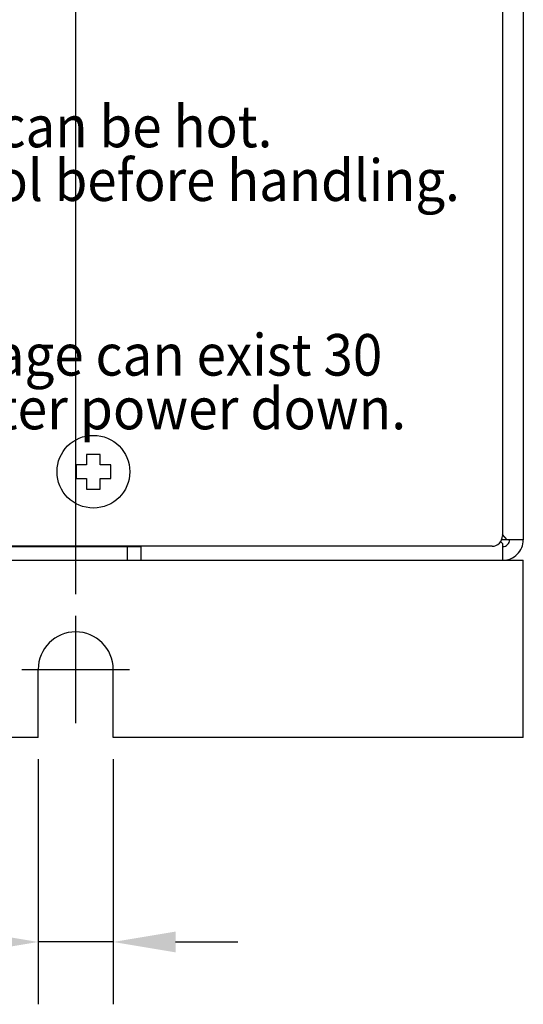
# Model space of a CAD drawing. Extents: x 0.1 to 32, y 0 to 21.
# Drawn here: x 6.1 to 7.5, y 9.2 to 12 of the extents above; entities that cross this region are included whole.
import ezdxf
from ezdxf.enums import TextEntityAlignment as Align

# ---------------------------------------------------------------- set-up
doc = ezdxf.new("R2010")
doc.units = 0
doc.header["$LTSCALE"] = 12
doc.header["$MEASUREMENT"] = 0
doc.linetypes.add('L5', pattern=[0])
doc.linetypes.add('LCL', pattern=[1.125, 0.75, -0.125, 0.125, -0.125])
for name, color, linetype in [('4', 250, 'CONTINUOUS'), ('500', 250, 'CONTINUOUS'), ('6', 250, 'CONTINUOUS'), ('7', 250, 'CONTINUOUS')]:
    doc.layers.add(name, color=color, linetype=linetype)
doc.styles.add('DT1_3', font='MEDTEXT', dxfattribs={"width": 1.06125, "height": 8})

msp = doc.modelspace()

# ---------------------------------------------------------------- linework, layer by layer
at = {"layer": '4', "color": 0}
for p, q in [((6.224174, 10.342727), (6.224174, 18.582772)), ((6.115906, 9.865877), (6.115906, 9.158025)), ((6.332442, 9.865877), (6.332442, 9.158025)), ((6.332442, 9.338025), (6.115906, 9.338025)), ((6.512442, 9.338025), (6.692442, 9.338025))]:
    msp.add_line(p, q, dxfattribs=at)
for points in [[(5.935906, 9.368025), (5.935906, 9.308025), (6.115906, 9.338025)], [(6.512442, 9.368025), (6.512442, 9.308025), (6.332442, 9.338025)]]:
    msp.add_solid(points, dxfattribs=at)
at = {"layer": '500', "color": 0, "linetype": 'L5'}
for p, q in [((7.515513, 16.877195), (7.515513, 10.499243)), ((7.456359, 16.830729), (7.455291, 10.51073)), ((6.255322, 10.745929), (6.255322, 10.715929)), ((6.295322, 10.745929), (6.255322, 10.745929)), ((6.295322, 10.715929), (6.295322, 10.745929)), ((6.225322, 10.715929), (6.225322, 10.675929)), ((6.255322, 10.715929), (6.225322, 10.715929)), ((6.325322, 10.715929), (6.295322, 10.715929)), ((6.325322, 10.675929), (6.325322, 10.715929)), ((6.225322, 10.675929), (6.255322, 10.675929)), ((6.255322, 10.675929), (6.255322, 10.645929)), ((6.295322, 10.645929), (6.295322, 10.675929)), ((6.295322, 10.675929), (6.325322, 10.675929)), ((6.255322, 10.645929), (6.295322, 10.645929)), ((7.456458, 10.487275), (7.449996, 10.494748)), ((7.515513, 10.499243), (7.453001, 10.499243)), ((7.46885, 10.499243), (7.455292, 10.514923)), ((7.425286, 10.480735), (4.845286, 10.481171)), ((5.566694, 10.479558), (6.413151, 10.479558)), ((6.117962, 10.480956), (6.117962, 10.479558)), ((6.37378, 10.440188), (6.37378, 10.479558)), ((6.413151, 10.440188), (6.413151, 10.479558)), ((7.456458, 10.440188), (7.456458, 10.487275)), ((4.952521, 10.440188), (7.515513, 10.440188)), ((7.515513, 9.928377), (7.515513, 10.440188)), ((6.115906, 9.928377), (6.115906, 10.125227)), ((6.332442, 9.928377), (6.332442, 10.125227)), ((6.115906, 9.928377), (4.952521, 9.928377)), ((7.515513, 9.928377), (6.332442, 9.928377))]:
    msp.add_line(p, q, dxfattribs=at)
msp.add_circle((6.275322, 10.695929), 0.105, dxfattribs=at)
for centre, radius, start, end in [((7.425291, 10.510735), 0.03, 269.990212, 359.990689), ((7.456458, 10.499243), 0.019685, 269.999957, 0.000043), ((7.456458, 10.499243), 0.059055, 269.999957, 0.000043), ((6.224174, 10.125227), 0.108268, 0, 180)]:
    msp.add_arc(centre, radius, start, end, dxfattribs=at)
at = {"layer": '7', "color": 0, "linetype": 'LCL'}
for p, q in [((6.224174, 9.970227), (6.224174, 10.280227)), ((6.069174, 10.125227), (6.379174, 10.125227))]:
    msp.add_line(p, q, dxfattribs=at)

# ---------------------------------------------------------------- texts
at = {"layer": '6', "color": 0, "style": 'DT1_3'}
for s, width, p in [('Surfaces can be hot.', 0.933333, (6.791705, 11.632669)), ('Allow to cool before handling.', 0.929444, (7.332345, 11.47765)), ('High voltage can exist 30', 0.933333, (7.108621, 10.97337)), ('seconds after power down.', 0.941111, (7.177557, 10.81835))]:
    msp.add_text(s, height=0.12, dxfattribs=dict(at, width=width)).set_placement(p, align=Align.RIGHT)

doc.saveas('drawing.dxf')
